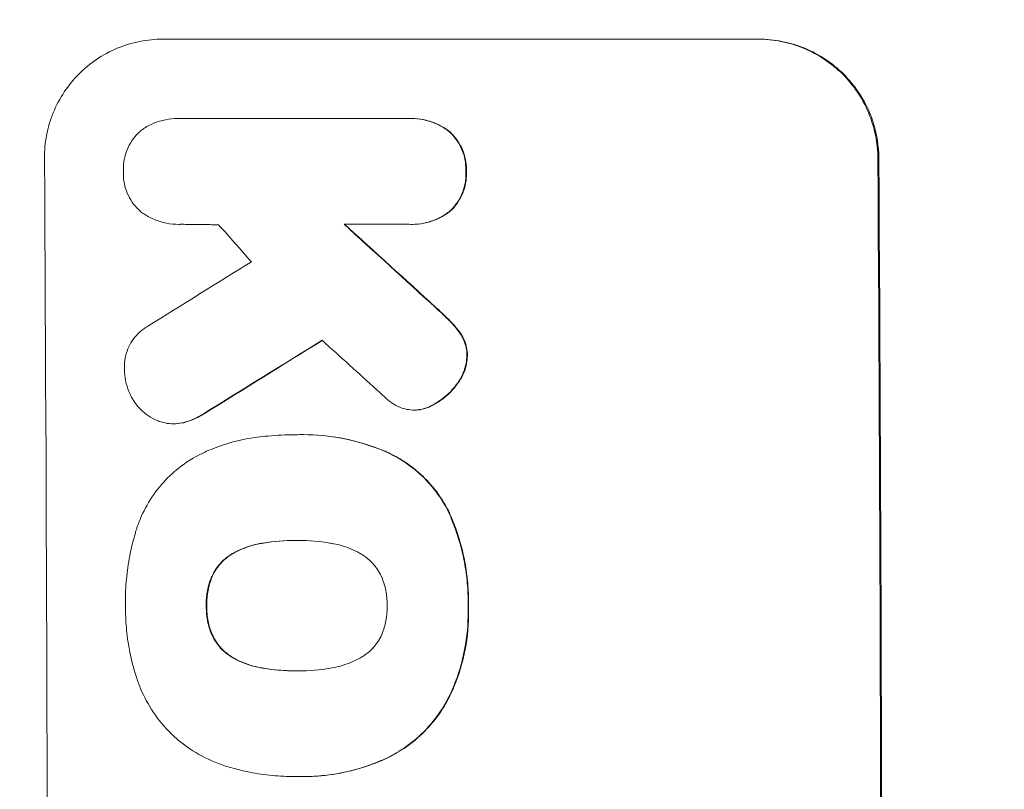
# Model space of a CAD drawing. Units: millimetres. Extents: x -3351 to 3825, y -2778 to 3901.
# Drawn here: x -1781 to -1679, y -275 to -195 of the extents above; entities that cross this region are included whole.
import ezdxf

# ---------------------------------------------------------------- set-up
doc = ezdxf.new("R2010")
doc.units = ezdxf.units.MM
doc.header["$LTSCALE"] = 20
doc.linetypes.add('HIDDEN', pattern=[9.525, 6.35, -3.175])
doc.layers.add('2d', color=230, linetype='Continuous')
doc.layers.add('AS-Free_Space_Hatch', color=31, linetype='HIDDEN')

msp = doc.modelspace()

# ---------------------------------------------------------------- hatches: boundary and pattern name
at = {"layer": 'AS-Free_Space_Hatch'}
h = msp.add_hatch(dxfattribs=at)
h.set_pattern_fill('ANSI31', color=256, scale=100)
h.set_pattern_definition([(30.8695, (1528.96, 2339.6), (-162.905, 272.522), [])])
edge = h.paths.add_edge_path()
edge.add_arc((-8.99, -332.95), 1000, 73.0015, 90, ccw=False)
edge.add_arc((2236.48, 1053.84), 2000, 165.86955, 192.42943, ccw=False)
edge.add_line((296.99, 1542.1), (559.22, 2583.72))
edge.add_arc((1528.96, 2339.59), 1000, -14.13045, 165.86955, ccw=False)
edge.add_line((2498.7, 2095.46), (2236.48, 1053.84))
edge.add_line((2236.48, 1053.84), (2392.63, 783.38))
edge.add_arc((1526.6, 283.38), 1000, -122.38424, 30, ccw=False)
edge.add_line((991.01, -561.1), (991.01, -749.05))
edge.add_arc((-8.99, -749.05), 1000, 270, 360, ccw=False)
edge.add_line((-8.99, -1749.05), (-1850.73, -1749.05))
edge.add_arc((-1850.73, -749.05), 1000, 180, 270, ccw=False)
edge.add_line((-2850.73, -749.05), (-2850.73, -332.95))
edge.add_arc((-1850.73, -332.95), 1000, 90, 180, ccw=False)
edge.add_line((-1850.73, 667.05), (-8.99, 667.05))

# ---------------------------------------------------------------- linework, layer by layer
at = {"layer": '2d', "lineweight": 0}
for p, q in [((-1766.01, -197.35), (-1704.23, -197.35)), ((-1764.44, -205.58), (-1764.5, -205.58)), ((-1764.22, -205.59), (-1740.53, -205.59)), ((-1740.18, -205.58), (-1740.23, -205.58)), ((-1764.29, -216.55), (-1764.35, -216.55)), ((-1740.47, -216.54), (-1747.22, -216.54)), ((-1740.13, -216.55), (-1740.18, -216.55)), ((-1739.9, -235.8), (-1739.95, -235.8)), ((-1764.85, -237.22), (-1764.91, -237.22)), ((-1752.26, -238.36), (-1752.32, -238.36)), ((-1751.45, -238.35), (-1751.51, -238.35)), ((-1752.1, -249.32), (-1752.15, -249.32)), ((-1752.05, -262.83), (-1752.1, -262.83)), ((-1752.31, -273.79), (-1752.36, -273.79)), ((-1751.47, -273.8), (-1751.52, -273.8))]:
    msp.add_line(p, q, dxfattribs=at)
for centre, major_axis, ratio, start_param, end_param in [((-1835.37, -332.95), (0, 1098), 0.052336, -1.68328, -1.458313), ((-1749.02, -332.95), (0, 1100), 0.052336, -1.683074, -1.458518), ((-1714.72, -332.95), (968.41, -1096.63), 0.029425, 1.647579, 1.651092), ((-1677.24, -332.95), (-1199.67, 1097.63), 0.023864, -1.498549, -1.490656), ((-1995.04, -332.95), (-1766.33, -1096.7), 0.01457, 1.690885, 1.697019), ((-1975.4, -332.95), (1775.82, 1097.7), 0.014477, -1.459077, -1.452188), ((-1691.66, -332.95), (1209.71, -1096.63), 0.023624, 1.635339, 1.640039)]:
    msp.add_ellipse(centre, major_axis=major_axis, ratio=ratio, start_param=start_param, end_param=end_param, dxfattribs=at)
at = {"layer": '2d', "lineweight": 0, "extrusion": (0, 0, -1)}
for centre, major_axis, ratio, start_param, end_param in [((-1749.02, -332.95), (0, -1098), 0.052336, -1.68328, -1.458313), ((-1677.24, -332.95), (1198.58, -1096.63), 0.023864, -1.651034, -1.643134), ((-1975.4, -332.95), (-1774.2, -1096.7), 0.014477, -1.689509, -1.682596)]:
    msp.add_ellipse(centre, major_axis=major_axis, ratio=ratio, start_param=start_param, end_param=end_param, dxfattribs=at)
at = {"layer": '2d', "lineweight": 0}
for points, knots in [([(-1778.27, -209.7), (-1778.27, -208.93), (-1778.2, -208.13), (-1777.9, -206.53), (-1777.67, -205.74), (-1777.05, -204.22), (-1776.66, -203.49), (-1775.76, -202.14), (-1775.25, -201.52), (-1774.16, -200.42), (-1773.55, -199.91), (-1772.21, -199), (-1771.48, -198.61), (-1769.97, -197.98), (-1769.18, -197.74), (-1767.59, -197.43), (-1766.78, -197.35), (-1766.01, -197.35)], [-18.6773, -18.6773, -18.6773, -18.6773, -16.338205, -16.338205, -13.999109, -13.999109, -11.660013, -11.660013, -9.320917, -9.320917, -6.990688, -6.990688, -4.660459, -4.660459, -2.330229, -2.330229, 0, 0, 0, 0]), ([(-1704.33, -197.35), (-1703.56, -197.35), (-1702.76, -197.43), (-1701.16, -197.74), (-1700.37, -197.98), (-1698.85, -198.61), (-1698.12, -199), (-1696.77, -199.9), (-1696.15, -200.41), (-1695.04, -201.51), (-1694.52, -202.13), (-1693.61, -203.48), (-1693.21, -204.21), (-1692.57, -205.73), (-1692.33, -206.53), (-1692, -208.13), (-1691.92, -208.93), (-1691.92, -209.7)], [0, 0, 0, 0, 2.325964, 2.325964, 4.651928, 4.651928, 6.977892, 6.977892, 9.303856, 9.303856, 11.647216, 11.647216, 13.990575, 13.990575, 16.333935, 16.333935, 18.677295, 18.677295, 18.677295, 18.677295]), ([(-1691.81, -209.7), (-1691.82, -208.93), (-1691.9, -208.13), (-1692.22, -206.53), (-1692.46, -205.73), (-1693.1, -204.21), (-1693.5, -203.48), (-1694.42, -202.13), (-1694.94, -201.51), (-1696.04, -200.41), (-1696.66, -199.9), (-1698.01, -199), (-1698.74, -198.61), (-1700.26, -197.98), (-1701.06, -197.74), (-1702.65, -197.43), (-1703.45, -197.35), (-1704.23, -197.35)], [-18.677058, -18.677058, -18.677058, -18.677058, -16.33376, -16.33376, -13.990461, -13.990461, -11.647163, -11.647163, -9.303865, -9.303865, -6.977899, -6.977899, -4.651932, -4.651932, -2.325966, -2.325966, 0, 0, 0, 0]), ([(-1768.2, -206.77), (-1768.15, -206.74), (-1768.1, -206.7), (-1767.71, -206.43), (-1767.33, -206.23), (-1766.55, -205.9), (-1766.14, -205.78), (-1765.31, -205.62), (-1764.9, -205.58), (-1764.5, -205.58), (-1764.41, -205.58), (-1764.31, -205.58), (-1764.22, -205.59)], [-3.788466, -3.788466, -3.788466, -3.788466, -3.616263, -3.616263, -2.410842, -2.410842, -1.205421, -1.205421, 0, 0, 0, 0.275089, 0.275089, 0.275089, 0.275089]), ([(-1740.53, -205.59), (-1740.43, -205.58), (-1740.33, -205.58), (-1740.23, -205.58), (-1739.84, -205.58), (-1739.44, -205.62), (-1738.63, -205.77), (-1738.23, -205.9), (-1737.46, -206.21), (-1737.09, -206.41), (-1736.59, -206.75), (-1736.44, -206.86), (-1736.29, -206.97)], [-0.295795, -0.295795, -0.295795, -0.295795, 0, 0, 0, 1.176786, 1.176786, 2.353572, 2.353572, 3.530358, 3.530358, 4.071242, 4.071242, 4.071242, 4.071242]), ([(-1736.24, -206.97), (-1736.38, -206.86), (-1736.53, -206.75), (-1737.03, -206.41), (-1737.4, -206.22), (-1738.17, -205.9), (-1738.57, -205.78), (-1739.38, -205.62), (-1739.79, -205.58), (-1740.18, -205.58)], [-4.071473, -4.071473, -4.071473, -4.071473, -3.536331, -3.536331, -2.357554, -2.357554, -1.178777, -1.178777, 0, 0, 0, 0]), ([(-1770.09, -211.06), (-1770.09, -210.98), (-1770.09, -210.9), (-1770.1, -210.49), (-1770.07, -210.15), (-1769.94, -209.47), (-1769.84, -209.14), (-1769.58, -208.49), (-1769.41, -208.19), (-1769.03, -207.61), (-1768.82, -207.35), (-1768.46, -207), (-1768.34, -206.88), (-1768.2, -206.77)], [23.413332, 23.413332, 23.413332, 23.413332, 23.657729, 23.657729, 24.647108, 24.647108, 25.636486, 25.636486, 26.625865, 26.625865, 27.615244, 27.615244, 28.129954, 28.129954, 28.129954, 28.129954]), ([(-1736.29, -206.97), (-1736.25, -207.01), (-1736.21, -207.05), (-1735.93, -207.33), (-1735.71, -207.59), (-1735.32, -208.17), (-1735.15, -208.49), (-1734.88, -209.14), (-1734.77, -209.48), (-1734.64, -210.16), (-1734.6, -210.5), (-1734.6, -210.91), (-1734.6, -210.98), (-1734.6, -211.06)], [3.82417, 3.82417, 3.82417, 3.82417, 3.994767, 3.994767, 4.997134, 4.997134, 5.999501, 5.999501, 7.001867, 7.001867, 8.004234, 8.004234, 8.226489, 8.226489, 8.226489, 8.226489]), ([(-1734.55, -211.06), (-1734.55, -210.98), (-1734.55, -210.91), (-1734.55, -210.5), (-1734.58, -210.16), (-1734.72, -209.48), (-1734.83, -209.13), (-1735.1, -208.48), (-1735.27, -208.17), (-1735.66, -207.59), (-1735.89, -207.32), (-1736.16, -207.05), (-1736.2, -207.01), (-1736.24, -206.97)], [23.786568, 23.786568, 23.786568, 23.786568, 24.008826, 24.008826, 25.012883, 25.012883, 26.016941, 26.016941, 27.020998, 27.020998, 28.025056, 28.025056, 28.188948, 28.188948, 28.188948, 28.188948]), ([(-1768.25, -215.28), (-1768.35, -215.19), (-1768.45, -215.1), (-1768.77, -214.78), (-1768.99, -214.52), (-1769.38, -213.95), (-1769.55, -213.64), (-1769.82, -212.99), (-1769.92, -212.66), (-1770.06, -211.98), (-1770.09, -211.64), (-1770.09, -211.23), (-1770.09, -211.14), (-1770.09, -211.06)], [19.329301, 19.329301, 19.329301, 19.329301, 19.715384, 19.715384, 20.704996, 20.704996, 21.694609, 21.694609, 22.684221, 22.684221, 23.673834, 23.673834, 23.929281, 23.929281, 23.929281, 23.929281]), ([(-1734.6, -211.06), (-1734.6, -211.13), (-1734.6, -211.21), (-1734.6, -211.62), (-1734.62, -211.96), (-1734.76, -212.65), (-1734.86, -212.99), (-1735.12, -213.64), (-1735.29, -213.96), (-1735.68, -214.54), (-1735.9, -214.8), (-1736.17, -215.08), (-1736.21, -215.11), (-1736.24, -215.15)], [7.794003, 7.794003, 7.794003, 7.794003, 8.019898, 8.019898, 9.025483, 9.025483, 10.031068, 10.031068, 11.036653, 11.036653, 12.042238, 12.042238, 12.199944, 12.199944, 12.199944, 12.199944]), ([(-1736.19, -215.15), (-1736.15, -215.11), (-1736.11, -215.08), (-1735.84, -214.8), (-1735.62, -214.53), (-1735.24, -213.95), (-1735.07, -213.64), (-1734.8, -212.99), (-1734.7, -212.65), (-1734.57, -211.96), (-1734.54, -211.62), (-1734.54, -211.21), (-1734.55, -211.13), (-1734.55, -211.06)], [19.875898, 19.875898, 19.875898, 19.875898, 20.039723, 20.039723, 21.043748, 21.043748, 22.047772, 22.047772, 23.051797, 23.051797, 24.055822, 24.055822, 24.281709, 24.281709, 24.281709, 24.281709]), ([(-1736.24, -215.15), (-1736.39, -215.27), (-1736.54, -215.38), (-1737.04, -215.72), (-1737.4, -215.91), (-1738.17, -216.23), (-1738.57, -216.35), (-1739.38, -216.51), (-1739.79, -216.55), (-1740.28, -216.55), (-1740.37, -216.55), (-1740.47, -216.54)], [14.881109, 14.881109, 14.881109, 14.881109, 15.424135, 15.424135, 16.605498, 16.605498, 17.786861, 17.786861, 18.968224, 18.968224, 19.250339, 19.250339, 19.250339, 19.250339]), ([(-1740.13, -216.55), (-1739.74, -216.55), (-1739.33, -216.51), (-1738.52, -216.35), (-1738.12, -216.23), (-1737.35, -215.91), (-1736.98, -215.71), (-1736.48, -215.38), (-1736.33, -215.27), (-1736.19, -215.15)], [18.968114, 18.968114, 18.968114, 18.968114, 20.151326, 20.151326, 21.334537, 21.334537, 22.517749, 22.517749, 23.055444, 23.055444, 23.055444, 23.055444]), ([(-1764.16, -216.54), (-1764.22, -216.55), (-1764.28, -216.55), (-1764.76, -216.55), (-1765.19, -216.51), (-1766.05, -216.34), (-1766.47, -216.21), (-1767.29, -215.87), (-1767.68, -215.66), (-1768.12, -215.37), (-1768.18, -215.32), (-1768.25, -215.28)], [19.834923, 19.834923, 19.834923, 19.834923, 20.024767, 20.024767, 21.273865, 21.273865, 22.522964, 22.522964, 23.772063, 23.772063, 24.012012, 24.012012, 24.012012, 24.012012]), ([(-1737.77, -225.17), (-1737.32, -225.56), (-1736.89, -225.97), (-1736.36, -226.5), (-1736.23, -226.63), (-1736.11, -226.75)], [22.561724, 22.561724, 22.561724, 22.561724, 24.311238, 24.311238, 24.836592, 24.836592, 24.836592, 24.836592]), ([(-1736.06, -226.75), (-1736.19, -226.62), (-1736.32, -226.49), (-1736.85, -225.95), (-1737.28, -225.56), (-1737.71, -225.17)], [169.743722, 169.743722, 169.743722, 169.743722, 170.29461, 170.29461, 172.018852, 172.018852, 172.018852, 172.018852]), ([(-1769.98, -231.64), (-1769.98, -231.53), (-1769.99, -231.43), (-1769.99, -231.02), (-1769.96, -230.7), (-1769.84, -230.08), (-1769.75, -229.77), (-1769.51, -229.17), (-1769.36, -228.88), (-1769, -228.35), (-1768.8, -228.11), (-1768.38, -227.68), (-1768.13, -227.48), (-1767.77, -227.24), (-1767.68, -227.18), (-1767.57, -227.12)], [21.61397, 21.61397, 21.61397, 21.61397, 21.933829, 21.933829, 22.849009, 22.849009, 23.764188, 23.764188, 24.679367, 24.679367, 25.594546, 25.594546, 26.507402, 26.507402, 26.842263, 26.842263, 26.842263, 26.842263]), ([(-1736.11, -226.75), (-1735.79, -227.07), (-1735.49, -227.44), (-1735.18, -227.89), (-1735.14, -227.95), (-1735.1, -228.02)], [5.67472, 5.67472, 5.67472, 5.67472, 7.037899, 7.037899, 7.249034, 7.249034, 7.249034, 7.249034]), ([(-1735.05, -228.02), (-1735.09, -227.96), (-1735.13, -227.9), (-1735.44, -227.44), (-1735.74, -227.08), (-1736.06, -226.75)], [37.853567, 37.853567, 37.853567, 37.853567, 38.059908, 38.059908, 39.428093, 39.428093, 39.428093, 39.428093]), ([(-1735.1, -228.02), (-1734.99, -228.2), (-1734.89, -228.39), (-1734.71, -228.83), (-1734.63, -229.08), (-1734.53, -229.59), (-1734.5, -229.85), (-1734.5, -230.12), (-1734.5, -230.14), (-1734.5, -230.17)], [3.853004, 3.853004, 3.853004, 3.853004, 4.461392, 4.461392, 5.206245, 5.206245, 5.951099, 5.951099, 6.021683, 6.021683, 6.021683, 6.021683]), ([(-1734.45, -230.17), (-1734.45, -230.14), (-1734.45, -230.12), (-1734.45, -229.85), (-1734.47, -229.59), (-1734.58, -229.08), (-1734.65, -228.83), (-1734.84, -228.39), (-1734.94, -228.2), (-1735.05, -228.02)], [17.780908, 17.780908, 17.780908, 17.780908, 17.851491, 17.851491, 18.597231, 18.597231, 19.34297, 19.34297, 19.949709, 19.949709, 19.949709, 19.949709]), ([(-1734.5, -230.17), (-1734.51, -230.43), (-1734.54, -230.7), (-1734.65, -231.3), (-1734.74, -231.62), (-1735, -232.24), (-1735.15, -232.54), (-1735.39, -232.89), (-1735.45, -232.97), (-1735.51, -233.05)], [7.720986, 7.720986, 7.720986, 7.720986, 8.516915, 8.516915, 9.465074, 9.465074, 10.413232, 10.413232, 10.697531, 10.697531, 10.697531, 10.697531]), ([(-1735.46, -233.05), (-1735.4, -232.97), (-1735.34, -232.89), (-1735.1, -232.53), (-1734.94, -232.24), (-1734.69, -231.62), (-1734.6, -231.3), (-1734.48, -230.7), (-1734.45, -230.43), (-1734.45, -230.17)], [19.57476, 19.57476, 19.57476, 19.57476, 19.862039, 19.862039, 20.80915, 20.80915, 21.756262, 21.756262, 22.551148, 22.551148, 22.551148, 22.551148]), ([(-1769.13, -234.64), (-1769.28, -234.4), (-1769.41, -234.15), (-1769.67, -233.52), (-1769.78, -233.14), (-1769.94, -232.38), (-1769.97, -232.01), (-1769.98, -231.64)], [23.771702, 23.771702, 23.771702, 23.771702, 24.570292, 24.570292, 25.689813, 25.689813, 26.788325, 26.788325, 26.788325, 26.788325]), ([(-1735.51, -233.05), (-1735.75, -233.38), (-1736.01, -233.69), (-1736.61, -234.3), (-1736.99, -234.61), (-1737.58, -235.01), (-1737.77, -235.13), (-1737.97, -235.24)], [15.906741, 15.906741, 15.906741, 15.906741, 17.080207, 17.080207, 18.50084, 18.50084, 19.144585, 19.144585, 19.144585, 19.144585]), ([(-1737.92, -235.24), (-1737.72, -235.13), (-1737.53, -235.01), (-1736.93, -234.61), (-1736.56, -234.3), (-1735.95, -233.69), (-1735.69, -233.38), (-1735.46, -233.05)], [26.380788, 26.380788, 26.380788, 26.380788, 27.02453, 27.02453, 28.44516, 28.44516, 29.618621, 29.618621, 29.618621, 29.618621]), ([(-1741.39, -235.53), (-1741.71, -235.4), (-1742, -235.24), (-1742.54, -234.88), (-1742.78, -234.68), (-1743, -234.47)], [18.353511, 18.353511, 18.353511, 18.353511, 19.310602, 19.310602, 20.205398, 20.205398, 20.205398, 20.205398]), ([(-1766.37, -236.98), (-1766.44, -236.95), (-1766.51, -236.92), (-1766.9, -236.76), (-1767.21, -236.6), (-1767.78, -236.21), (-1768.04, -235.99), (-1768.51, -235.53), (-1768.73, -235.27), (-1769, -234.87), (-1769.07, -234.76), (-1769.13, -234.64)], [17.557992, 17.557992, 17.557992, 17.557992, 17.768313, 17.768313, 18.754292, 18.754292, 19.740271, 19.740271, 20.72865, 20.72865, 21.110074, 21.110074, 21.110074, 21.110074]), ([(-1739.44, -235.77), (-1739.61, -235.79), (-1739.78, -235.8), (-1740.2, -235.8), (-1740.46, -235.78), (-1740.95, -235.68), (-1741.17, -235.62), (-1741.39, -235.53)], [11.550352, 11.550352, 11.550352, 11.550352, 12.052326, 12.052326, 12.80381, 12.80381, 13.471408, 13.471408, 13.471408, 13.471408]), ([(-1737.97, -235.24), (-1738.14, -235.33), (-1738.31, -235.41), (-1738.77, -235.61), (-1739.07, -235.7), (-1739.4, -235.76), (-1739.42, -235.77), (-1739.44, -235.77)], [11.962048, 11.962048, 11.962048, 11.962048, 12.49485, 12.49485, 13.385986, 13.385986, 13.449441, 13.449441, 13.449441, 13.449441]), ([(-1739.39, -235.77), (-1739.37, -235.77), (-1739.35, -235.76), (-1739.02, -235.7), (-1738.72, -235.61), (-1738.25, -235.41), (-1738.08, -235.33), (-1737.92, -235.24)], [15.104705, 15.104705, 15.104705, 15.104705, 15.167238, 15.167238, 16.057411, 16.057411, 16.591988, 16.591988, 16.591988, 16.591988]), ([(-1761.68, -236.12), (-1762.07, -236.38), (-1762.48, -236.6), (-1763.23, -236.91), (-1763.56, -237.02), (-1763.89, -237.11)], [17.957531, 17.957531, 17.957531, 17.957531, 19.292395, 19.292395, 20.264337, 20.264337, 20.264337, 20.264337]), ([(-1763.84, -237.11), (-1763.51, -237.02), (-1763.18, -236.91), (-1762.43, -236.6), (-1762.01, -236.38), (-1761.63, -236.12)], [23.817048, 23.817048, 23.817048, 23.817048, 24.791842, 24.791842, 26.123974, 26.123974, 26.123974, 26.123974]), ([(-1763.89, -237.11), (-1763.94, -237.12), (-1763.99, -237.13), (-1764.33, -237.2), (-1764.62, -237.22), (-1765.19, -237.22), (-1765.48, -237.2), (-1765.97, -237.1), (-1766.17, -237.05), (-1766.37, -236.98)], [12.504709, 12.504709, 12.504709, 12.504709, 12.65632, 12.65632, 13.498921, 13.498921, 14.340639, 14.340639, 14.936502, 14.936502, 14.936502, 14.936502]), ([(-1764.85, -237.22), (-1764.57, -237.22), (-1764.28, -237.2), (-1763.94, -237.13), (-1763.89, -237.12), (-1763.84, -237.11)], [13.4988691, 13.4988691, 13.4988691, 13.4988691, 14.3405873, 14.3405873, 14.493027, 14.493027, 14.493027, 14.493027]), ([(-1762.85, -240.78), (-1762.25, -240.44), (-1761.63, -240.14), (-1759.87, -239.41), (-1758.7, -239.06), (-1757.08, -238.74), (-1756.64, -238.67), (-1756.2, -238.62)], [-8.84565, -8.84565, -8.84565, -8.84565, -6.888978, -6.888978, -3.444489, -3.444489, -2.157765, -2.157765, -2.157765, -2.157765]), ([(-1756.2, -238.62), (-1755.85, -238.57), (-1755.49, -238.53), (-1754.19, -238.4), (-1753.24, -238.36), (-1752.32, -238.36), (-1752.28, -238.36), (-1752.24, -238.36), (-1752.2, -238.36)], [-3.824902, -3.824902, -3.824902, -3.824902, -2.78425, -2.78425, 0, 0, 0, 0.118189, 0.118189, 0.118189, 0.118189]), ([(-1752.2, -238.36), (-1751.97, -238.35), (-1751.74, -238.35), (-1751.51, -238.35), (-1750.15, -238.35), (-1748.74, -238.48), (-1745.95, -239.03), (-1744.56, -239.45), (-1742.97, -240.1), (-1742.71, -240.22), (-1742.46, -240.33)], [-0.689945, -0.689945, -0.689945, -0.689945, 0, 0, 0, 4.079917, 4.079917, 8.159835, 8.159835, 8.941395, 8.941395, 8.941395, 8.941395]), ([(-1742.41, -240.33), (-1742.66, -240.21), (-1742.92, -240.1), (-1744.51, -239.44), (-1745.9, -239.03), (-1748.69, -238.48), (-1750.1, -238.35), (-1751.45, -238.35)], [-8.940968, -8.940968, -8.940968, -8.940968, -8.153689, -8.153689, -4.076844, -4.076844, 0, 0, 0, 0]), ([(-1742.46, -240.33), (-1741.92, -240.6), (-1741.4, -240.9), (-1740.19, -241.71), (-1739.53, -242.26), (-1738.35, -243.43), (-1737.8, -244.09), (-1736.96, -245.33), (-1736.65, -245.87), (-1736.37, -246.44)], [5.762452, 5.762452, 5.762452, 5.762452, 7.460154, 7.460154, 9.946872, 9.946872, 12.441844, 12.441844, 14.217035, 14.217035, 14.217035, 14.217035]), ([(-1736.32, -246.44), (-1736.59, -245.87), (-1736.91, -245.33), (-1737.74, -244.1), (-1738.29, -243.44), (-1739.47, -242.26), (-1740.13, -241.71), (-1741.35, -240.9), (-1741.87, -240.6), (-1742.41, -240.33)], [65.47436, 65.47436, 65.47436, 65.47436, 67.243652, 67.243652, 69.736552, 69.736552, 72.225329, 72.225329, 73.928914, 73.928914, 73.928914, 73.928914]), ([(-1768.79, -248.34), (-1768.67, -247.93), (-1768.53, -247.54), (-1768.03, -246.33), (-1767.61, -245.55), (-1766.65, -244.1), (-1766.1, -243.43), (-1764.92, -242.25), (-1764.26, -241.7), (-1763.32, -241.06), (-1763.09, -240.92), (-1762.85, -240.78)], [63.92832, 63.92832, 63.92832, 63.92832, 65.119351, 65.119351, 67.626448, 67.626448, 70.133545, 70.133545, 72.636491, 72.636491, 73.410594, 73.410594, 73.410594, 73.410594]), ([(-1736.37, -246.44), (-1736.28, -246.63), (-1736.2, -246.83), (-1735.54, -248.41), (-1735.1, -249.85), (-1734.67, -252.03), (-1734.56, -252.76), (-1734.41, -254.2), (-1734.38, -254.92), (-1734.37, -255.78), (-1734.38, -255.93), (-1734.38, -256.09)], [24.821292, 24.821292, 24.821292, 24.821292, 25.428112, 25.428112, 29.670583, 29.670583, 31.791818, 31.791818, 33.913053, 33.913053, 34.375097, 34.375097, 34.375097, 34.375097]), ([(-1734.33, -256.09), (-1734.32, -255.93), (-1734.32, -255.78), (-1734.33, -254.92), (-1734.36, -254.2), (-1734.51, -252.76), (-1734.61, -252.03), (-1735.05, -249.85), (-1735.49, -248.41), (-1736.15, -246.83), (-1736.23, -246.63), (-1736.32, -246.44)], [101.234792, 101.234792, 101.234792, 101.234792, 101.696834, 101.696834, 103.81806, 103.81806, 105.939286, 105.939286, 110.181738, 110.181738, 110.788553, 110.788553, 110.788553, 110.788553]), ([(-1769.87, -256.09), (-1769.87, -255.95), (-1769.88, -255.81), (-1769.88, -254.9), (-1769.85, -254.12), (-1769.7, -252.53), (-1769.59, -251.73), (-1769.28, -250.14), (-1769.09, -249.35), (-1768.83, -248.49), (-1768.81, -248.41), (-1768.79, -248.34)], [111.131327, 111.131327, 111.131327, 111.131327, 111.539319, 111.539319, 113.86795, 113.86795, 116.19658, 116.19658, 118.525211, 118.525211, 118.748036, 118.748036, 118.748036, 118.748036]), ([(-1755.64, -249.59), (-1755.76, -249.61), (-1755.88, -249.63), (-1756.61, -249.77), (-1757.21, -249.95), (-1758.11, -250.32), (-1758.41, -250.47), (-1758.71, -250.63)], [1.427472, 1.427472, 1.427472, 1.427472, 1.777792, 1.777792, 3.555584, 3.555584, 4.516423, 4.516423, 4.516423, 4.516423]), ([(-1758.66, -250.63), (-1758.36, -250.47), (-1758.06, -250.32), (-1757.16, -249.95), (-1756.56, -249.77), (-1755.83, -249.63), (-1755.71, -249.61), (-1755.59, -249.59)], [-4.516603, -4.516603, -4.516603, -4.516603, -3.557979, -3.557979, -1.778989, -1.778989, -1.42751, -1.42751, -1.42751, -1.42751]), ([(-1752.15, -249.32), (-1752.2, -249.32), (-1752.25, -249.32), (-1752.3, -249.32), (-1753.39, -249.32), (-1754.52, -249.4), (-1755.64, -249.59)], [-0.149133, -0.149133, -0.149133, -0.149133, 0, 0, 0, 3.282215, 3.282215, 3.282215, 3.282215]), ([(-1748.69, -249.59), (-1749.77, -249.4), (-1750.86, -249.31), (-1751.91, -249.31), (-1751.99, -249.31), (-1752.07, -249.31), (-1752.15, -249.32)], [-3.159977, -3.159977, -3.159977, -3.159977, 0, 0, 0, 0.244222, 0.244222, 0.244222, 0.244222]), ([(-1745.62, -250.63), (-1745.92, -250.47), (-1746.23, -250.32), (-1747.12, -249.95), (-1747.72, -249.77), (-1748.44, -249.63), (-1748.57, -249.61), (-1748.69, -249.59)], [-4.491603, -4.491603, -4.491603, -4.491603, -3.525731, -3.525731, -1.762866, -1.762866, -1.405996, -1.405996, -1.405996, -1.405996]), ([(-1758.71, -250.63), (-1758.84, -250.71), (-1758.97, -250.79), (-1759.38, -251.06), (-1759.64, -251.28), (-1760.11, -251.75), (-1760.32, -252.01), (-1760.67, -252.53), (-1760.81, -252.78), (-1760.93, -253.05)], [2.528609, 2.528609, 2.528609, 2.528609, 2.963542, 2.963542, 3.951389, 3.951389, 4.940712, 4.940712, 5.755682, 5.755682, 5.755682, 5.755682]), ([(-1760.88, -253.05), (-1760.76, -252.78), (-1760.62, -252.53), (-1760.27, -252.01), (-1760.05, -251.75), (-1759.59, -251.28), (-1759.33, -251.06), (-1758.92, -250.79), (-1758.79, -250.71), (-1758.66, -250.63)], [25.876684, 25.876684, 25.876684, 25.876684, 26.691652, 26.691652, 27.680972, 27.680972, 28.668818, 28.668818, 29.103749, 29.103749, 29.103749, 29.103749]), ([(-1743.36, -253.05), (-1743.48, -252.79), (-1743.62, -252.55), (-1743.97, -252.03), (-1744.19, -251.76), (-1744.66, -251.29), (-1744.93, -251.07), (-1745.35, -250.79), (-1745.48, -250.71), (-1745.62, -250.63)], [26.229698, 26.229698, 26.229698, 26.229698, 27.022739, 27.022739, 28.024332, 28.024332, 29.024433, 29.024433, 29.466525, 29.466525, 29.466525, 29.466525]), ([(-1760.93, -253.05), (-1760.94, -253.08), (-1760.96, -253.11), (-1761.15, -253.58), (-1761.29, -254.04), (-1761.47, -254.97), (-1761.51, -255.44), (-1761.5, -255.95), (-1761.5, -256.02), (-1761.5, -256.09)], [8.032128, 8.032128, 8.032128, 8.032128, 8.125113, 8.125113, 9.481912, 9.481912, 10.838712, 10.838712, 11.037583, 11.037583, 11.037583, 11.037583]), ([(-1761.45, -256.09), (-1761.45, -256.02), (-1761.45, -255.95), (-1761.45, -255.44), (-1761.41, -254.97), (-1761.23, -254.04), (-1761.1, -253.58), (-1760.9, -253.11), (-1760.89, -253.08), (-1760.88, -253.05)], [32.31291, 32.31291, 32.31291, 32.31291, 32.51178, 32.51178, 33.868573, 33.868573, 35.225366, 35.225366, 35.318352, 35.318352, 35.318352, 35.318352]), ([(-1742.76, -256.09), (-1742.76, -256.04), (-1742.76, -255.99), (-1742.76, -255.48), (-1742.81, -255), (-1742.99, -254.05), (-1743.14, -253.58), (-1743.34, -253.1), (-1743.35, -253.07), (-1743.36, -253.05)], [33.050866, 33.050866, 33.050866, 33.050866, 33.200973, 33.200973, 34.586536, 34.586536, 35.972098, 35.972098, 36.055573, 36.055573, 36.055573, 36.055573]), ([(-1768.78, -263.39), (-1769.04, -262.57), (-1769.25, -261.74), (-1769.57, -260.15), (-1769.68, -259.39), (-1769.83, -257.88), (-1769.87, -257.13), (-1769.87, -256.29), (-1769.87, -256.19), (-1769.87, -256.09)], [99.488169, 99.488169, 99.488169, 99.488169, 101.919096, 101.919096, 104.135721, 104.135721, 106.352347, 106.352347, 106.655927, 106.655927, 106.655927, 106.655927]), ([(-1761.5, -256.09), (-1761.5, -256.16), (-1761.5, -256.23), (-1761.5, -256.75), (-1761.46, -257.22), (-1761.27, -258.14), (-1761.14, -258.59), (-1760.94, -259.07), (-1760.92, -259.1), (-1760.91, -259.14)], [10.533977, 10.533977, 10.533977, 10.533977, 10.752878, 10.752878, 12.097655, 12.097655, 13.442431, 13.442431, 13.549123, 13.549123, 13.549123, 13.549123]), ([(-1760.86, -259.14), (-1760.87, -259.1), (-1760.89, -259.07), (-1761.08, -258.59), (-1761.22, -258.14), (-1761.41, -257.22), (-1761.45, -256.75), (-1761.45, -256.23), (-1761.45, -256.16), (-1761.45, -256.09)], [29.458032, 29.458032, 29.458032, 29.458032, 29.563265, 29.563265, 30.908816, 30.908816, 32.254367, 32.254367, 32.473269, 32.473269, 32.473269, 32.473269]), ([(-1743.34, -259.12), (-1743.32, -259.08), (-1743.31, -259.05), (-1743.11, -258.57), (-1742.98, -258.11), (-1742.8, -257.17), (-1742.76, -256.7), (-1742.76, -256.19), (-1742.76, -256.14), (-1742.76, -256.09)], [29.88869, 29.88869, 29.88869, 29.88869, 29.992478, 29.992478, 31.357567, 31.357567, 32.722657, 32.722657, 32.883672, 32.883672, 32.883672, 32.883672]), ([(-1734.38, -256.09), (-1734.37, -256.29), (-1734.37, -256.49), (-1734.36, -257.97), (-1734.48, -259.29), (-1734.99, -261.93), (-1735.37, -263.24), (-1735.96, -264.67), (-1736.03, -264.84), (-1736.11, -265.01)], [30.157448, 30.157448, 30.157448, 30.157448, 30.761501, 30.761501, 34.608824, 34.608824, 38.456148, 38.456148, 38.983502, 38.983502, 38.983502, 38.983502]), ([(-1736.06, -265.01), (-1735.98, -264.84), (-1735.91, -264.67), (-1735.32, -263.24), (-1734.93, -261.93), (-1734.43, -259.29), (-1734.31, -257.97), (-1734.32, -256.49), (-1734.32, -256.29), (-1734.33, -256.09)], [84.028184, 84.028184, 84.028184, 84.028184, 84.555537, 84.555537, 88.402846, 88.402846, 92.250155, 92.250155, 92.854205, 92.854205, 92.854205, 92.854205]), ([(-1745.58, -261.52), (-1745.44, -261.45), (-1745.31, -261.36), (-1744.89, -261.08), (-1744.62, -260.86), (-1744.15, -260.39), (-1743.93, -260.12), (-1743.59, -259.61), (-1743.45, -259.37), (-1743.34, -259.12)], [18.559814, 18.559814, 18.559814, 18.559814, 19.00765, 19.00765, 20.007414, 20.007414, 21.008551, 21.008551, 21.789661, 21.789661, 21.789661, 21.789661]), ([(-1760.91, -259.14), (-1760.79, -259.39), (-1760.65, -259.64), (-1760.3, -260.15), (-1760.08, -260.42), (-1759.61, -260.88), (-1759.35, -261.1), (-1758.94, -261.38), (-1758.8, -261.46), (-1758.67, -261.54)], [10.111709, 10.111709, 10.111709, 10.111709, 10.906746, 10.906746, 11.899082, 11.899082, 12.888897, 12.888897, 13.32783, 13.32783, 13.32783, 13.32783]), ([(-1758.62, -261.54), (-1758.75, -261.46), (-1758.88, -261.38), (-1759.3, -261.1), (-1759.56, -260.88), (-1760.03, -260.42), (-1760.25, -260.15), (-1760.6, -259.64), (-1760.74, -259.39), (-1760.86, -259.14)], [18.388913, 18.388913, 18.388913, 18.388913, 18.829498, 18.829498, 19.819894, 19.819894, 20.811646, 20.811646, 21.605018, 21.605018, 21.605018, 21.605018]), ([(-1758.67, -261.54), (-1758.39, -261.69), (-1758.1, -261.83), (-1757.21, -262.19), (-1756.59, -262.38), (-1755.84, -262.53), (-1755.72, -262.55), (-1755.59, -262.57)], [24.473713, 24.473713, 24.473713, 24.473713, 25.381231, 25.381231, 27.192348, 27.192348, 27.557697, 27.557697, 27.557697, 27.557697]), ([(-1755.54, -262.57), (-1755.67, -262.55), (-1755.79, -262.53), (-1756.54, -262.38), (-1757.15, -262.19), (-1758.04, -261.83), (-1758.33, -261.69), (-1758.62, -261.54)], [30.449164, 30.449164, 30.449164, 30.449164, 30.814511, 30.814511, 32.625627, 32.625627, 33.533145, 33.533145, 33.533145, 33.533145]), ([(-1748.64, -262.56), (-1748.53, -262.55), (-1748.42, -262.53), (-1747.69, -262.38), (-1747.06, -262.19), (-1746.16, -261.82), (-1745.87, -261.68), (-1745.58, -261.52)], [30.818083, 30.818083, 30.818083, 30.818083, 31.1377, 31.1377, 32.967804, 32.967804, 33.900381, 33.900381, 33.900381, 33.900381]), ([(-1755.59, -262.57), (-1754.48, -262.75), (-1753.36, -262.84), (-1752.22, -262.84), (-1752.16, -262.83), (-1752.1, -262.83)], [59.332158, 59.332158, 59.332158, 59.332158, 62.589611, 62.589611, 62.764075, 62.764075, 62.764075, 62.764075]), ([(-1752.25, -262.84), (-1753.06, -262.83), (-1753.88, -262.79), (-1754.98, -262.65), (-1755.26, -262.61), (-1755.54, -262.57)], [39.338774, 39.338774, 39.338774, 39.338774, 41.766901, 41.766901, 42.60127, 42.60127, 42.60127, 42.60127]), ([(-1752.1, -262.83), (-1752.04, -262.83), (-1751.99, -262.84), (-1750.85, -262.84), (-1749.75, -262.75), (-1748.64, -262.56)], [60.457691, 60.457691, 60.457691, 60.457691, 60.631129, 60.631129, 63.861555, 63.861555, 63.861555, 63.861555]), ([(-1765.01, -269.48), (-1765.07, -269.42), (-1765.13, -269.36), (-1765.83, -268.66), (-1766.44, -267.94), (-1767.5, -266.35), (-1767.97, -265.5), (-1768.51, -264.2), (-1768.65, -263.8), (-1768.78, -263.39)], [54.443487, 54.443487, 54.443487, 54.443487, 54.681155, 54.681155, 57.416835, 57.416835, 60.152515, 60.152515, 61.373932, 61.373932, 61.373932, 61.373932]), ([(-1736.11, -265.01), (-1736.43, -265.71), (-1736.81, -266.39), (-1737.75, -267.8), (-1738.34, -268.52), (-1739.59, -269.77), (-1740.3, -270.36), (-1741.67, -271.29), (-1742.32, -271.65), (-1742.98, -271.97)], [27.203884, 27.203884, 27.203884, 27.203884, 29.403013, 29.403013, 32.077428, 32.077428, 34.745959, 34.745959, 36.834465, 36.834465, 36.834465, 36.834465]), ([(-1742.93, -271.97), (-1742.26, -271.65), (-1741.62, -271.29), (-1740.24, -270.36), (-1739.54, -269.77), (-1738.28, -268.51), (-1737.7, -267.8), (-1736.75, -266.39), (-1736.38, -265.71), (-1736.06, -265.01)], [48.668721, 48.668721, 48.668721, 48.668721, 50.760892, 50.760892, 53.430702, 53.430702, 56.103828, 56.103828, 58.299283, 58.299283, 58.299283, 58.299283]), ([(-1759.13, -272.82), (-1759.63, -272.68), (-1760.12, -272.5), (-1761.51, -271.93), (-1762.39, -271.46), (-1763.85, -270.48), (-1764.46, -269.99), (-1765.01, -269.48)], [48.879645, 48.879645, 48.879645, 48.879645, 50.345434, 50.345434, 53.139151, 53.139151, 55.384249, 55.384249, 55.384249, 55.384249]), ([(-1742.98, -271.97), (-1743.17, -272.05), (-1743.36, -272.13), (-1744.83, -272.74), (-1746.17, -273.15), (-1748.86, -273.67), (-1750.21, -273.8), (-1751.7, -273.8), (-1751.88, -273.8), (-1752.07, -273.79)], [54.51859, 54.51859, 54.51859, 54.51859, 55.099619, 55.099619, 59.030752, 59.030752, 62.961885, 62.961885, 63.509859, 63.509859, 63.509859, 63.509859]), ([(-1751.47, -273.8), (-1750.47, -273.8), (-1749.43, -273.73), (-1747.35, -273.41), (-1746.3, -273.18), (-1744.47, -272.61), (-1743.69, -272.31), (-1742.93, -271.97)], [47.981153, 47.981153, 47.981153, 47.981153, 50.974894, 50.974894, 53.968636, 53.968636, 56.307594, 56.307594, 56.307594, 56.307594]), ([(-1752.07, -273.79), (-1752.17, -273.79), (-1752.27, -273.79), (-1753.12, -273.79), (-1753.89, -273.76), (-1755.44, -273.61), (-1756.23, -273.5), (-1757.72, -273.2), (-1758.43, -273.03), (-1759.13, -272.82)], [72.620198, 72.620198, 72.620198, 72.620198, 72.91595, 72.91595, 75.190782, 75.190782, 77.465614, 77.465614, 79.54846, 79.54846, 79.54846, 79.54846])]:
    msp.add_open_spline(points, degree=3, knots=knots, dxfattribs=at)
for points in [[(-1764.17, -205.59), (-1764.26, -205.58), (-1764.35, -205.58), (-1764.44, -205.58)], [(-1764.29, -216.55), (-1764.24, -216.55), (-1764.18, -216.55), (-1764.12, -216.54)], [(-1743, -234.47), (-1743.28, -234.22), (-1743.56, -233.96), (-1743.83, -233.7)], [(-1739.9, -235.8), (-1739.73, -235.8), (-1739.56, -235.79), (-1739.39, -235.77)], [(-1752.19, -238.36), (-1752.22, -238.36), (-1752.24, -238.36), (-1752.26, -238.36)], [(-1755.59, -249.59), (-1754.47, -249.4), (-1753.36, -249.32), (-1752.28, -249.32)], [(-1752.1, -249.32), (-1752.03, -249.31), (-1751.95, -249.31), (-1751.88, -249.31)], [(-1751.9, -262.84), (-1751.95, -262.84), (-1752, -262.83), (-1752.05, -262.83)], [(-1752.31, -273.79), (-1752.23, -273.79), (-1752.14, -273.79), (-1752.05, -273.79)]]:
    msp.add_open_spline(points, degree=3, dxfattribs=at)
msp.add_rational_spline([(-1760.23, -216.59), (-1762.2, -216.57), (-1764.16, -216.54)], [0.99999998522, 0.999999984585, 0.99999998522], degree=2, dxfattribs=at)

doc.saveas('drawing.dxf')
